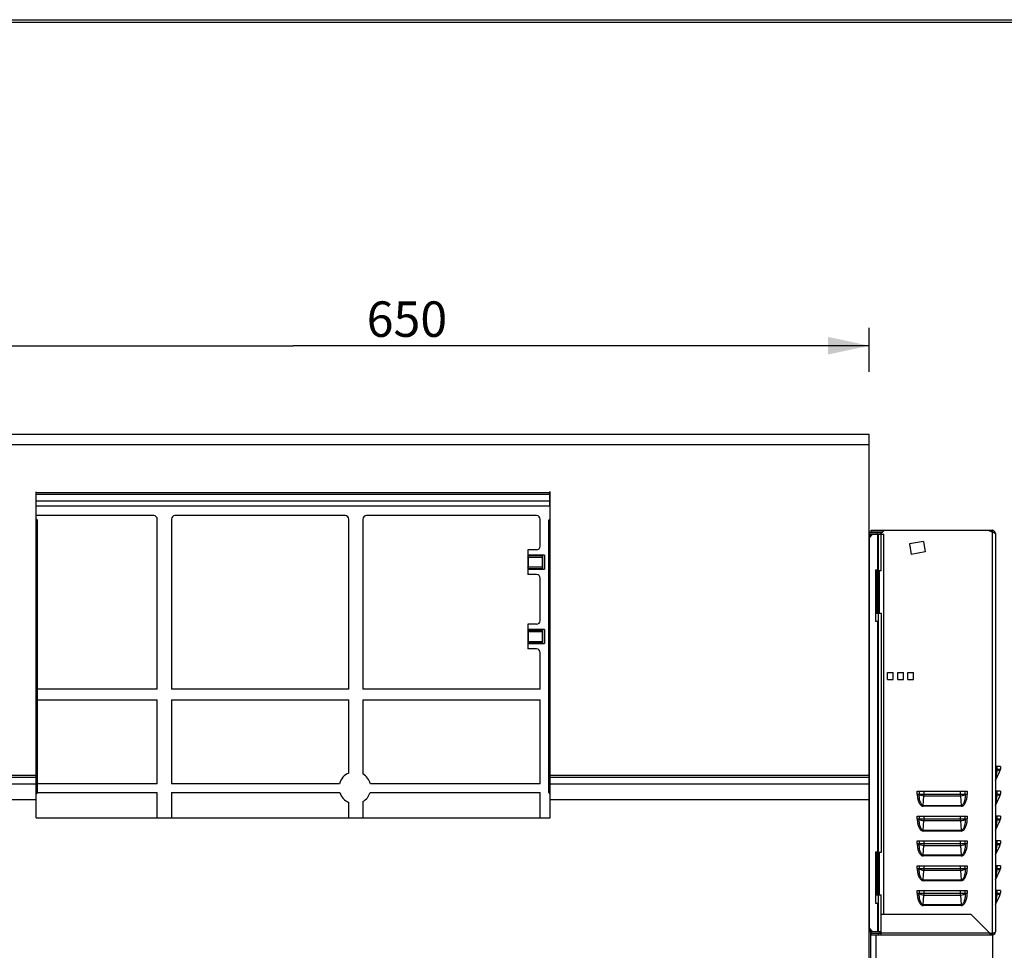
# Model space of a CAD drawing. Units: millimetres. Extents: x 0 to 420, y 0 to 297.
# Drawn here: x 254 to 337, y 218 to 297 of the extents above; entities that cross this region are included whole.
import ezdxf

# ---------------------------------------------------------------- set-up
doc = ezdxf.new("R2010")
doc.units = ezdxf.units.MM
doc.header["$LTSCALE"] = 23.1
doc.layers.get('0').update_dxf_attribs({"linetype": 'CONTINUOUS'})
doc.styles.get("Standard").update_dxf_attribs({"font": 'txt', "width": 0.8})
doc.dimstyles.new('DIMSTYLE_1', dxfattribs={"dimtxt": 3, "dimasz": 3.5, "dimexe": 1.5, "dimexo": 1, "dimgap": 0.75, "dimtad": 1, "dimdsep": 46, "dimtxsty": 'Standard', "dimblk": '_FILLED', "dimblk1": '_FILLED', "dimblk2": '_FILLED', "dimcen": 0.09, "dimadec": 0, "dimazin": 0, "dimtp": 0.3, "dimtm": 0.3, "dimtfac": 1, "dimtdec": 65535, "dimtofl": 0, "dimtmove": 0, "dimatfit": 3, "dimldrblk": '_FILLED', "dimfxl": 1, "dimtolj": 1, "dimarcsym": 0})

# ---------------------------------------------------------------- blocks, each defined once
blk = doc.blocks.new('_FILLED')
at = {"color": 0, "linetype": 'ByBlock'}
blk.add_solid([(0, 0), (-1, 0.214), (-1, -0.214)], dxfattribs=at)
blk = doc.blocks.new('*D1')
at = {"color": 7, "linetype": 'Continuous', "transparency": 16777216}
for p, q in [((228.101, 270.371), (228.101, 271.121)), ((325.601, 270.371), (325.601, 271.121)), ((228.101, 232.405), (228.101, 270.371)), ((325.601, 267.407), (325.601, 270.371)), ((228.101, 269.621), (276.851, 269.621)), ((325.601, 269.621), (276.851, 269.621))]:
    blk.add_line(p, q, dxfattribs=at)
at = {"color": 7, "linetype": 'Continuous', "transparency": 16777216, "xscale": 3.5, "yscale": 3.5, "zscale": 3.5, "rotation": 180}
blk.add_blockref('_FILLED', (228.101, 269.621), dxfattribs=at)
at = {"color": 7, "linetype": 'Continuous', "transparency": 16777216, "xscale": 3.5, "yscale": 3.5, "zscale": 3.5}
blk.add_blockref('_FILLED', (325.601, 269.621), dxfattribs=at)
at = {"color": 7, "linetype": 'Continuous', "transparency": 16777216, "insert": (286.485, 273.371), "char_height": 3, "width": 7.2, "attachment_point": 2, "line_spacing_factor": 0.9}
blk.add_mtext('650', dxfattribs=at)
blk = doc.blocks.new('*D3')
at = {"color": 7, "linetype": 'Continuous', "transparency": 16777216}
for p, q in [((336.041, 219.797), (336.041, 168.498)), ((228.101, 203.755), (228.101, 168.498)), ((228.101, 168.498), (228.101, 166.248)), ((336.041, 168.498), (336.041, 166.248)), ((228.101, 167.748), (282.071, 167.748)), ((336.041, 167.748), (282.071, 167.748))]:
    blk.add_line(p, q, dxfattribs=at)
at = {"color": 7, "linetype": 'Continuous', "transparency": 16777216, "xscale": 3.5, "yscale": 3.5, "zscale": 3.5, "rotation": 180}
blk.add_blockref('_FILLED', (228.101, 167.748), dxfattribs=at)
at = {"color": 7, "linetype": 'Continuous', "transparency": 16777216, "xscale": 3.5, "yscale": 3.5, "zscale": 3.5}
blk.add_blockref('_FILLED', (336.041, 167.748), dxfattribs=at)
at = {"color": 7, "linetype": 'Continuous', "transparency": 16777216, "insert": (282.071, 171.498), "char_height": 3, "width": 7.2, "attachment_point": 2, "line_spacing_factor": 0.9}
blk.add_mtext('720', dxfattribs=at)

msp = doc.modelspace()

# ---------------------------------------------------------------- linework, layer by layer
at = {"color": 7, "linetype": 'Continuous'}
for p, q in [((0, 297.213), (420, 297.213)), ((0, 297), (420, 297)), ((228.101, 262.139), (325.601, 262.139)), ((325.601, 203.489), (325.601, 262.139)), ((325.601, 261.239), (228.101, 261.239)), ((255.101, 229.664), (255.101, 257.264)), ((255.116, 257.264), (255.101, 257.264)), ((255.116, 256.031), (255.116, 257.264)), ((255.116, 257.189), (298.586, 257.189)), ((298.586, 257.041), (255.116, 257.041)), ((298.586, 256.031), (298.586, 257.264)), ((298.601, 257.264), (298.586, 257.264)), ((298.601, 229.664), (298.601, 257.264)), ((298.586, 256.474), (255.116, 256.474)), ((298.586, 256.031), (255.116, 256.031)), ((265.062, 255.239), (255.101, 255.239)), ((255.101, 254.969), (255.221, 254.849)), ((281.262, 255.239), (266.86, 255.239)), ((297.462, 255.239), (283.06, 255.239)), ((298.481, 254.849), (298.601, 254.969)), ((255.221, 231.824), (255.221, 254.849)), ((265.361, 240.547), (265.361, 254.94)), ((266.561, 254.94), (266.561, 240.547)), ((281.561, 240.547), (281.561, 254.94)), ((282.761, 254.94), (282.761, 240.547)), ((297.761, 252.647), (297.761, 254.94)), ((298.481, 231.824), (298.481, 254.849)), ((325.601, 253.482), (325.781, 253.662)), ((325.813, 253.662), (325.601, 253.417)), ((325.614, 253.362), (325.873, 253.662)), ((325.614, 220.332), (325.614, 253.362)), ((326.666, 253.782), (325.721, 253.782)), ((325.721, 253.662), (326.831, 253.662)), ((325.781, 253.782), (325.781, 254.022)), ((325.781, 254.022), (336.041, 254.022)), ((326.846, 253.962), (325.781, 253.962)), ((325.781, 253.842), (326.726, 253.842)), ((326.306, 253.662), (326.306, 253.782)), ((326.321, 250.662), (326.321, 253.662)), ((326.381, 220.032), (326.381, 253.662)), ((326.606, 253.722), (326.906, 254.022)), ((326.606, 250.572), (326.606, 253.722)), ((326.831, 221.476), (326.831, 253.662)), ((335.669, 254.022), (336.041, 253.842)), ((336.041, 253.962), (335.793, 253.962)), ((336.041, 219.762), (336.041, 254.022)), ((336.041, 254.022), (336.069, 253.978)), ((336.281, 253.722), (336.281, 220.002)), ((330.187, 253.053), (329.005, 252.844)), ((329.005, 252.844), (329.162, 251.958)), ((330.187, 253.053), (330.343, 252.166)), ((296.711, 252.347), (296.711, 251.714)), ((297.46, 252.347), (296.711, 252.347)), ((298.124, 251.897), (296.711, 251.897)), ((296.711, 251.897), (296.736, 251.855)), ((296.732, 251.68), (296.711, 251.714)), ((296.732, 250.923), (296.732, 251.68)), ((296.736, 251.855), (297.945, 251.855)), ((296.744, 251.706), (296.744, 250.897)), ((297.933, 251.706), (296.744, 251.706)), ((297.933, 251.706), (297.933, 250.897)), ((297.974, 251.885), (297.945, 251.855)), ((297.974, 250.718), (297.974, 251.885)), ((298.124, 251.897), (298.124, 250.706)), ((330.343, 252.166), (329.162, 251.958)), ((296.711, 250.889), (296.732, 250.923)), ((296.711, 250.889), (296.711, 250.256)), ((296.744, 250.897), (297.933, 250.897)), ((296.736, 250.748), (296.711, 250.706)), ((296.711, 250.706), (298.124, 250.706)), ((297.46, 250.256), (296.711, 250.256)), ((297.945, 250.748), (296.736, 250.748)), ((297.761, 246.347), (297.761, 249.956)), ((297.945, 250.748), (297.974, 250.718)), ((326.133, 250.662), (326.381, 250.662)), ((326.133, 250.662), (326.133, 246.312)), ((326.606, 250.572), (326.133, 250.572)), ((326.287, 246.972), (326.287, 250.572)), ((326.456, 250.572), (326.456, 246.972)), ((326.133, 246.972), (326.606, 246.972)), ((326.606, 246.972), (326.606, 226.737)), ((296.711, 246.047), (296.711, 245.414)), ((297.46, 246.047), (296.711, 246.047)), ((326.133, 246.312), (326.381, 246.312)), ((326.321, 226.782), (326.321, 246.312)), ((298.124, 245.597), (296.711, 245.597)), ((296.711, 245.597), (296.736, 245.555)), ((296.732, 245.38), (296.711, 245.414)), ((296.732, 244.623), (296.732, 245.38)), ((296.736, 245.555), (297.945, 245.555)), ((296.744, 245.406), (296.744, 244.597)), ((297.933, 245.406), (296.744, 245.406)), ((297.933, 245.406), (297.933, 244.597)), ((297.974, 245.585), (297.945, 245.555)), ((297.974, 244.418), (297.974, 245.585)), ((298.124, 245.597), (298.124, 244.406)), ((296.711, 244.589), (296.732, 244.623)), ((296.711, 244.589), (296.711, 243.956)), ((296.736, 244.448), (296.711, 244.406)), ((296.711, 244.406), (298.124, 244.406)), ((297.945, 244.448), (296.736, 244.448)), ((296.744, 244.597), (297.933, 244.597)), ((297.945, 244.448), (297.974, 244.418)), ((297.46, 243.956), (296.711, 243.956)), ((297.761, 240.547), (297.761, 243.656)), ((327.161, 241.962), (327.641, 241.962)), ((327.161, 241.362), (327.161, 241.962)), ((327.641, 241.362), (327.641, 241.962)), ((328.016, 241.962), (328.496, 241.962)), ((328.016, 241.362), (328.016, 241.962)), ((328.496, 241.362), (328.496, 241.962)), ((328.871, 241.962), (329.351, 241.962)), ((328.871, 241.362), (328.871, 241.962)), ((329.351, 241.362), (329.351, 241.962)), ((327.161, 241.362), (327.641, 241.362)), ((328.016, 241.362), (328.496, 241.362)), ((328.871, 241.362), (329.351, 241.362)), ((265.361, 240.547), (255.221, 240.547)), ((281.561, 240.547), (266.561, 240.547)), ((297.761, 240.547), (282.761, 240.547)), ((255.221, 239.647), (265.361, 239.647)), ((265.361, 232.551), (265.361, 239.647)), ((266.561, 239.647), (266.561, 232.551)), ((266.561, 239.647), (281.561, 239.647)), ((281.561, 233.458), (281.561, 239.647)), ((282.761, 239.647), (282.761, 233.383)), ((282.761, 239.647), (297.761, 239.647)), ((297.761, 232.551), (297.761, 239.647)), ((336.407, 234.012), (336.281, 234.012)), ((336.281, 233.778), (336.701, 233.778)), ((336.298, 232.821), (336.662, 233.601)), ((336.701, 234.012), (336.407, 234.012)), ((336.407, 234.012), (336.407, 233.753)), ((336.701, 234.012), (336.701, 233.778)), ((228.101, 233.264), (255.101, 233.264)), ((228.101, 233.114), (255.101, 233.114)), ((255.101, 232.514), (228.101, 232.514)), ((265.361, 232.551), (255.221, 232.551)), ((280.779, 232.551), (266.561, 232.551)), ((297.761, 232.551), (283.394, 232.551)), ((298.601, 233.264), (325.601, 233.264)), ((298.601, 233.114), (325.601, 233.114)), ((325.601, 232.514), (298.601, 232.514)), ((255.221, 231.824), (255.101, 231.704)), ((255.221, 231.801), (265.361, 231.801)), ((265.361, 229.664), (265.361, 231.801)), ((266.561, 231.801), (266.561, 229.664)), ((266.561, 231.801), (280.801, 231.801)), ((283.372, 231.801), (297.761, 231.801)), ((297.761, 229.664), (297.761, 231.801)), ((298.601, 231.704), (298.481, 231.824)), ((329.66, 231.912), (333.903, 231.912)), ((329.66, 231.678), (329.66, 231.912)), ((329.66, 231.678), (333.903, 231.678)), ((329.661, 231.641), (329.832, 231.653)), ((329.831, 231.912), (329.831, 231.678)), ((330.232, 231.912), (330.232, 231.501)), ((333.331, 231.501), (333.331, 231.912)), ((333.902, 231.641), (333.73, 231.653)), ((333.731, 231.678), (333.731, 231.912)), ((333.903, 231.912), (333.903, 231.678)), ((336.407, 231.912), (336.281, 231.912)), ((336.281, 231.678), (336.701, 231.678)), ((336.701, 231.912), (336.407, 231.912)), ((336.407, 231.912), (336.407, 231.653)), ((336.701, 231.912), (336.701, 231.678)), ((255.101, 231.185), (228.101, 231.185)), ((281.561, 229.664), (281.561, 230.97)), ((282.761, 231.045), (282.761, 229.664)), ((325.601, 231.185), (298.601, 231.185)), ((330.168, 230.721), (330.232, 231.501)), ((333.331, 231.501), (330.232, 231.501)), ((333.331, 231.501), (333.395, 230.721)), ((336.298, 230.721), (336.662, 231.501)), ((330.168, 230.721), (333.395, 230.721)), ((330.168, 230.721), (330.168, 230.645)), ((333.395, 230.645), (330.168, 230.645)), ((333.395, 230.645), (333.395, 230.721)), ((255.101, 229.664), (298.601, 229.664)), ((329.66, 229.812), (333.903, 229.812)), ((329.66, 229.578), (329.66, 229.812)), ((329.66, 229.578), (333.903, 229.578)), ((329.661, 229.541), (329.832, 229.553)), ((329.831, 229.812), (329.831, 229.578)), ((330.168, 228.621), (330.232, 229.401)), ((330.232, 229.812), (330.232, 229.401)), ((333.331, 229.401), (330.232, 229.401)), ((333.331, 229.401), (333.331, 229.812)), ((333.331, 229.401), (333.395, 228.621)), ((333.902, 229.541), (333.73, 229.553)), ((333.731, 229.578), (333.731, 229.812)), ((333.903, 229.812), (333.903, 229.578)), ((336.407, 229.812), (336.281, 229.812)), ((336.281, 229.578), (336.701, 229.578)), ((336.298, 228.621), (336.662, 229.401)), ((336.701, 229.812), (336.407, 229.812)), ((336.407, 229.812), (336.407, 229.553)), ((336.701, 229.812), (336.701, 229.578)), ((330.168, 228.621), (333.395, 228.621)), ((330.168, 228.621), (330.168, 228.545)), ((333.395, 228.545), (330.168, 228.545)), ((333.395, 228.545), (333.395, 228.621)), ((329.66, 227.712), (333.903, 227.712)), ((329.66, 227.478), (329.66, 227.712)), ((329.66, 227.478), (333.903, 227.478)), ((329.661, 227.441), (329.832, 227.453)), ((329.831, 227.712), (329.831, 227.478)), ((330.232, 227.712), (330.232, 227.301)), ((333.331, 227.301), (333.331, 227.712)), ((333.902, 227.441), (333.73, 227.453)), ((333.731, 227.478), (333.731, 227.712)), ((333.903, 227.712), (333.903, 227.478)), ((336.407, 227.712), (336.281, 227.712)), ((336.281, 227.478), (336.701, 227.478)), ((336.701, 227.712), (336.407, 227.712)), ((336.407, 227.712), (336.407, 227.453)), ((336.701, 227.712), (336.701, 227.478)), ((326.133, 226.782), (326.381, 226.782)), ((326.133, 226.782), (326.133, 222.432)), ((326.606, 226.737), (326.133, 226.737)), ((326.287, 223.137), (326.287, 226.737)), ((326.456, 226.737), (326.456, 223.137)), ((330.168, 226.521), (330.232, 227.301)), ((333.331, 227.301), (330.232, 227.301)), ((333.331, 227.301), (333.395, 226.521)), ((336.298, 226.521), (336.662, 227.301)), ((330.168, 226.521), (333.395, 226.521)), ((330.168, 226.521), (330.168, 226.445)), ((333.395, 226.445), (330.168, 226.445)), ((333.395, 226.445), (333.395, 226.521)), ((329.66, 225.612), (333.903, 225.612)), ((329.66, 225.378), (329.66, 225.612)), ((329.66, 225.378), (333.903, 225.378)), ((329.661, 225.341), (329.832, 225.353)), ((329.831, 225.612), (329.831, 225.378)), ((330.168, 224.421), (330.232, 225.201)), ((330.232, 225.612), (330.232, 225.201)), ((333.331, 225.201), (330.232, 225.201)), ((333.331, 225.201), (333.331, 225.612)), ((333.331, 225.201), (333.395, 224.421)), ((333.902, 225.341), (333.73, 225.353)), ((333.731, 225.378), (333.731, 225.612)), ((333.903, 225.612), (333.903, 225.378)), ((336.407, 225.612), (336.281, 225.612)), ((336.281, 225.378), (336.701, 225.378)), ((336.298, 224.421), (336.662, 225.201)), ((336.701, 225.612), (336.407, 225.612)), ((336.407, 225.612), (336.407, 225.353)), ((336.701, 225.612), (336.701, 225.378)), ((330.168, 224.421), (333.395, 224.421)), ((330.168, 224.421), (330.168, 224.345)), ((333.395, 224.345), (330.168, 224.345)), ((333.395, 224.345), (333.395, 224.421)), ((329.66, 223.512), (333.903, 223.512)), ((329.66, 223.278), (329.66, 223.512)), ((329.831, 223.512), (329.831, 223.278)), ((330.232, 223.512), (330.232, 223.101)), ((333.331, 223.101), (333.331, 223.512)), ((333.731, 223.278), (333.731, 223.512)), ((333.903, 223.512), (333.903, 223.278)), ((336.407, 223.512), (336.281, 223.512)), ((336.701, 223.512), (336.407, 223.512)), ((336.407, 223.512), (336.407, 223.253)), ((336.701, 223.512), (336.701, 223.278)), ((326.133, 223.137), (326.606, 223.137)), ((326.606, 219.762), (326.606, 223.137)), ((329.66, 223.278), (333.903, 223.278)), ((329.661, 223.241), (329.832, 223.253)), ((330.168, 222.321), (330.232, 223.101)), ((333.331, 223.101), (330.232, 223.101)), ((333.331, 223.101), (333.395, 222.321)), ((333.902, 223.241), (333.73, 223.253)), ((336.281, 223.278), (336.701, 223.278)), ((336.298, 222.321), (336.662, 223.101)), ((326.133, 222.432), (326.381, 222.432)), ((326.321, 220.032), (326.321, 222.432)), ((330.168, 222.321), (333.395, 222.321)), ((330.168, 222.321), (330.168, 222.245)), ((333.395, 222.245), (330.168, 222.245)), ((333.395, 222.245), (333.395, 222.321)), ((334.241, 221.476), (326.606, 221.476)), ((334.241, 221.476), (335.791, 219.927)), ((325.601, 220.277), (325.813, 220.032)), ((325.609, 220.204), (325.601, 220.212)), ((325.873, 220.032), (325.614, 220.332)), ((325.781, 220.032), (325.706, 220.107)), ((325.749, 220.106), (325.742, 220.107)), ((325.751, 208.792), (325.751, 220.062)), ((325.781, 220.032), (326.606, 220.032)), ((325.781, 219.762), (325.781, 220.032)), ((326.611, 219.954), (326.17, 220.032)), ((326.306, 220.008), (326.306, 220.032)), ((326.606, 219.882), (325.781, 219.882)), ((325.781, 219.762), (336.041, 219.762)), ((326.201, 208.792), (326.201, 219.762)), ((326.381, 219.762), (326.381, 219.882)), ((326.606, 219.927), (335.791, 219.927)), ((336.041, 219.882), (335.921, 219.882)), ((335.921, 219.882), (335.921, 219.762))]:
    msp.add_line(p, q, dxfattribs=at)
for centre, radius, start, end in [((325.721, 253.902), 0.24, 239.39137, 270), ((325.721, 253.902), 0.12, 180, 270), ((329.139, 245.336), 11.095, 51.32827, 51.52602), ((336.041, 253.722), 0.24, 0, 90), ((334.644, 253.104), 1.671, 30.55035, 31.51754), ((282.086, 232.214), 1.35, 112.88538, 165.54399), ((282.086, 232.214), 1.35, 14.45601, 60), ((577.285, 204.671), 242.627, 173.11583, 173.24807), ((336.281, 233.778), 0.42, 334.98311, 360), ((336.461, 232.745), 0.18, 154.98311, 179.99983), ((282.086, 232.214), 1.35, 197.81346, 247.11462), ((282.086, 232.214), 1.35, 300, 342.18654), ((330.232, 231.678), 0.572, 179.99992, 183.70664), ((330.232, 231.678), 0.401, 179.99991, 183.70666), ((333.33, 231.678), 0.401, 356.29573, 359.99719), ((333.33, 231.678), 0.573, 356.29578, 359.99715), ((577.285, 202.571), 242.627, 173.11583, 173.24807), ((336.281, 231.678), 0.42, 334.98311, 360), ((336.461, 230.645), 0.18, 154.98311, 179.99983), ((330.232, 229.578), 0.572, 179.99992, 183.70664), ((330.232, 229.578), 0.401, 179.99991, 183.70666), ((333.33, 229.578), 0.401, 356.29573, 359.99719), ((333.33, 229.578), 0.573, 356.29578, 359.99715), ((577.285, 200.471), 242.627, 173.11583, 173.24807), ((336.281, 229.578), 0.42, 334.98311, 360), ((336.461, 228.545), 0.18, 154.98311, 179.99983), ((330.232, 227.478), 0.572, 179.99992, 183.70664), ((330.232, 227.478), 0.401, 179.99991, 183.70666), ((333.33, 227.478), 0.401, 356.29573, 359.99719), ((333.33, 227.478), 0.573, 356.29578, 359.99715), ((577.285, 198.371), 242.627, 173.11583, 173.24807), ((336.281, 227.478), 0.42, 334.98311, 360), ((336.461, 226.445), 0.18, 154.98311, 179.99983), ((330.232, 225.378), 0.572, 179.99992, 183.70664), ((330.232, 225.378), 0.401, 179.99991, 183.70666), ((333.33, 225.378), 0.401, 356.29573, 359.99719), ((333.33, 225.378), 0.573, 356.29578, 359.99715), ((577.285, 196.271), 242.627, 173.11583, 173.24807), ((336.281, 225.378), 0.42, 334.98311, 360), ((336.461, 224.345), 0.18, 154.98311, 179.99983), ((330.232, 223.278), 0.572, 179.99992, 183.70664), ((330.232, 223.278), 0.401, 179.99991, 183.70666), ((333.33, 223.278), 0.401, 356.29573, 359.99719), ((333.33, 223.278), 0.573, 356.29573, 359.99758), ((577.285, 194.171), 242.627, 173.11583, 173.24807), ((336.281, 223.278), 0.42, 334.98311, 360), ((336.461, 222.245), 0.18, 154.98311, 179.99983), ((325.721, 219.989), 0.24, 106.56727, 120.00383), ((325.721, 219.989), 0.12, 80, 180), ((336.041, 220.002), 0.24, 270, 360), ((336.863, 220.43), 1.184, 207.62972, 208.59151), ((335.405, 222.03), 2.24, 288.29649, 288.98761)]:
    msp.add_arc(centre, radius, start, end, dxfattribs=at)
for centre, major_axis, ratio, start_param, end_param in [((265.06, 254.938), (0.214, 0.214), 0.992433, -0.7816, 0.7816), ((266.862, 254.938), (0.214, -0.214), 0.992433, 2.359993, 3.923193), ((281.26, 254.938), (0.214, 0.214), 0.992433, -0.7816, 0.7816), ((283.062, 254.938), (0.214, -0.214), 0.992433, 2.359993, 3.923193), ((297.46, 254.938), (0.214, 0.214), 0.992433, -0.7816, 0.7816), ((297.46, 252.647), (-0.301, 0), 0.996195, 1.570796, 3.141593), ((296.736, 251.706), (0, 0.15), 0.052408, -1.570796, -0.087266), ((297.946, 251.706), (0, 0.15), 0.087489, 0.087266, 1.570796), ((298.124, 251.884), (0.15, 0), 0.087489, 1.570796, 3.054326), ((296.736, 250.897), (0, 0.15), 0.052408, -3.054326, -1.570796), ((297.946, 250.897), (0, 0.15), 0.087489, -4.712389, -3.228859), ((297.46, 249.956), (0.301, 0), 0.996195, 0, 1.570796), ((298.124, 250.719), (0.15, 0), 0.087489, -3.054326, -1.570796), ((297.46, 246.347), (-0.301, 0), 0.996195, 1.570796, 3.141593), ((296.736, 245.406), (0, 0.15), 0.052408, -1.570796, -0.087266), ((297.946, 245.406), (0, 0.15), 0.087489, 0.087266, 1.570796), ((298.124, 245.584), (0.15, 0), 0.087489, 1.570796, 3.054326), ((296.736, 244.597), (0, 0.15), 0.052408, -3.054326, -1.570796), ((297.946, 244.597), (0, 0.15), 0.087489, -4.712389, -3.228859), ((298.124, 244.419), (0.15, 0), 0.087489, -3.054326, -1.570796), ((297.46, 243.656), (0.301, 0), 0.996195, 0, 1.570796)]:
    msp.add_ellipse(centre, major_axis=major_axis, ratio=ratio, start_param=start_param, end_param=end_param, dxfattribs=at)
for points in [[(336.041, 253.842), (336.063, 253.835), (336.086, 253.828), (336.108, 253.821)], [(336.071, 253.998), (336.092, 253.982), (336.112, 253.965), (336.132, 253.948)], [(335.814, 219.881), (335.806, 219.896), (335.798, 219.912), (335.791, 219.927)], [(336.108, 219.903), (336.086, 219.896), (336.063, 219.889), (336.041, 219.882)]]:
    msp.add_open_spline(points, degree=3, dxfattribs=at)
for points, knots in [([(336.108, 253.821), (336.117, 253.817), (336.152, 253.806), (336.187, 253.793), (336.211, 253.782)], [0, 0, 0, 0, 0.273346, 1, 1, 1, 1]), ([(336.211, 253.782), (336.229, 253.774), (336.257, 253.761), (336.281, 253.734), (336.281, 253.722)], [0, 0, 0, 0, 0.630967, 1, 1, 1, 1]), ([(336.281, 233.741), (336.281, 233.742), (336.287, 233.746), (336.292, 233.745), (336.297, 233.746)], [0, 0, 0, 0, 0.091496, 1, 1, 1, 1]), ([(336.297, 233.746), (336.304, 233.747), (336.34, 233.751), (336.377, 233.752), (336.407, 233.753)], [0, 0, 0, 0, 0.176561, 1, 1, 1, 1]), ([(336.561, 233.672), (336.55, 233.678), (336.499, 233.706), (336.448, 233.733), (336.407, 233.753)], [0, 0, 0, 0, 0.220277, 1, 1, 1, 1]), ([(336.662, 233.601), (336.663, 233.604), (336.653, 233.615), (336.636, 233.627), (336.602, 233.649), (336.576, 233.664), (336.561, 233.672)], [0, 0, 0, 0, 0.080145, 0.274803, 0.584811, 1, 1, 1, 1]), ([(336.298, 232.821), (336.297, 232.818), (336.302, 232.848), (336.301, 232.861), (336.308, 232.91), (336.315, 232.977), (336.327, 233.076), (336.336, 233.155), (336.341, 233.196)], [0, 0, 0, 0, 0.027571, 0.10742, 0.222863, 0.36107, 0.669394, 1, 1, 1, 1]), ([(329.661, 231.641), (329.667, 231.541), (329.691, 231.342), (329.752, 231.098), (329.83, 230.913), (329.91, 230.785), (330.018, 230.678), (330.118, 230.645), (330.168, 230.645)], [0, 0, 0, 0, 0.250514, 0.500889, 0.626148, 0.751315, 0.876124, 1, 1, 1, 1]), ([(330.168, 230.721), (330.13, 230.72), (330.05, 230.759), (329.982, 230.864), (329.93, 230.984), (329.882, 231.156), (329.846, 231.38), (329.835, 231.561), (329.832, 231.653)], [0, 0, 0, 0, 0.109055, 0.228435, 0.353356, 0.480843, 0.739272, 1, 1, 1, 1]), ([(330.232, 231.501), (330.148, 231.507), (330.007, 231.533), (329.867, 231.603), (329.832, 231.653)], [0, 0, 0, 0, 0.582138, 1, 1, 1, 1]), ([(333.73, 231.653), (333.696, 231.603), (333.556, 231.533), (333.415, 231.507), (333.331, 231.501)], [0, 0, 0, 0, 0.417862, 1, 1, 1, 1]), ([(333.73, 231.653), (333.728, 231.561), (333.716, 231.38), (333.681, 231.156), (333.632, 230.984), (333.581, 230.864), (333.512, 230.759), (333.433, 230.72), (333.395, 230.721)], [0, 0, 0, 0, 0.260716, 0.519133, 0.646616, 0.771537, 0.890925, 1, 1, 1, 1]), ([(333.395, 230.645), (333.444, 230.645), (333.545, 230.678), (333.653, 230.785), (333.733, 230.913), (333.811, 231.098), (333.872, 231.342), (333.895, 231.541), (333.902, 231.641)], [0, 0, 0, 0, 0.123875, 0.248685, 0.373852, 0.499111, 0.749486, 1, 1, 1, 1]), ([(336.281, 231.641), (336.281, 231.642), (336.287, 231.646), (336.292, 231.645), (336.297, 231.646)], [0, 0, 0, 0, 0.091496, 1, 1, 1, 1]), ([(336.297, 231.646), (336.304, 231.647), (336.34, 231.651), (336.377, 231.652), (336.407, 231.653)], [0, 0, 0, 0, 0.176561, 1, 1, 1, 1]), ([(336.561, 231.572), (336.55, 231.578), (336.499, 231.606), (336.448, 231.633), (336.407, 231.653)], [0, 0, 0, 0, 0.220277, 1, 1, 1, 1]), ([(336.298, 230.721), (336.297, 230.718), (336.302, 230.748), (336.301, 230.761), (336.308, 230.81), (336.315, 230.877), (336.327, 230.976), (336.336, 231.055), (336.341, 231.096)], [0, 0, 0, 0, 0.027571, 0.10742, 0.222863, 0.36107, 0.669394, 1, 1, 1, 1]), ([(336.662, 231.501), (336.663, 231.504), (336.653, 231.515), (336.636, 231.527), (336.602, 231.549), (336.576, 231.564), (336.561, 231.572)], [0, 0, 0, 0, 0.080145, 0.274803, 0.584811, 1, 1, 1, 1]), ([(329.661, 229.541), (329.667, 229.441), (329.691, 229.242), (329.752, 228.998), (329.83, 228.813), (329.91, 228.685), (330.018, 228.578), (330.118, 228.545), (330.168, 228.545)], [0, 0, 0, 0, 0.250514, 0.500889, 0.626148, 0.751315, 0.876124, 1, 1, 1, 1]), ([(330.168, 228.621), (330.13, 228.62), (330.05, 228.659), (329.982, 228.764), (329.93, 228.884), (329.882, 229.056), (329.846, 229.28), (329.835, 229.461), (329.832, 229.553)], [0, 0, 0, 0, 0.109055, 0.228435, 0.353356, 0.480843, 0.739272, 1, 1, 1, 1]), ([(330.232, 229.401), (330.148, 229.407), (330.007, 229.433), (329.867, 229.503), (329.832, 229.553)], [0, 0, 0, 0, 0.582138, 1, 1, 1, 1]), ([(333.73, 229.553), (333.696, 229.503), (333.556, 229.433), (333.415, 229.407), (333.331, 229.401)], [0, 0, 0, 0, 0.417862, 1, 1, 1, 1]), ([(333.73, 229.553), (333.728, 229.461), (333.716, 229.28), (333.681, 229.056), (333.632, 228.884), (333.581, 228.764), (333.512, 228.659), (333.433, 228.62), (333.395, 228.621)], [0, 0, 0, 0, 0.260716, 0.519133, 0.646616, 0.771537, 0.890925, 1, 1, 1, 1]), ([(333.395, 228.545), (333.444, 228.545), (333.545, 228.578), (333.653, 228.685), (333.733, 228.813), (333.811, 228.998), (333.872, 229.242), (333.895, 229.441), (333.902, 229.541)], [0, 0, 0, 0, 0.123875, 0.248685, 0.373852, 0.499111, 0.749486, 1, 1, 1, 1]), ([(336.281, 229.541), (336.281, 229.542), (336.287, 229.546), (336.292, 229.545), (336.297, 229.546)], [0, 0, 0, 0, 0.091496, 1, 1, 1, 1]), ([(336.297, 229.546), (336.304, 229.547), (336.34, 229.551), (336.377, 229.552), (336.407, 229.553)], [0, 0, 0, 0, 0.176561, 1, 1, 1, 1]), ([(336.561, 229.472), (336.55, 229.478), (336.499, 229.506), (336.448, 229.533), (336.407, 229.553)], [0, 0, 0, 0, 0.220277, 1, 1, 1, 1]), ([(336.662, 229.401), (336.663, 229.404), (336.653, 229.415), (336.636, 229.427), (336.602, 229.449), (336.576, 229.464), (336.561, 229.472)], [0, 0, 0, 0, 0.080145, 0.274803, 0.584811, 1, 1, 1, 1]), ([(336.298, 228.621), (336.297, 228.618), (336.302, 228.648), (336.301, 228.661), (336.308, 228.71), (336.315, 228.777), (336.327, 228.876), (336.336, 228.955), (336.341, 228.996)], [0, 0, 0, 0, 0.027571, 0.10742, 0.222863, 0.36107, 0.669394, 1, 1, 1, 1]), ([(330.168, 226.521), (330.13, 226.52), (330.05, 226.559), (329.982, 226.664), (329.93, 226.784), (329.882, 226.956), (329.846, 227.18), (329.835, 227.361), (329.832, 227.453)], [0, 0, 0, 0, 0.109055, 0.228435, 0.353356, 0.480843, 0.739272, 1, 1, 1, 1]), ([(330.232, 227.301), (330.148, 227.307), (330.007, 227.333), (329.867, 227.403), (329.832, 227.453)], [0, 0, 0, 0, 0.581935, 1, 1, 1, 1]), ([(333.73, 227.453), (333.696, 227.403), (333.556, 227.333), (333.415, 227.307), (333.331, 227.301)], [0, 0, 0, 0, 0.417862, 1, 1, 1, 1]), ([(333.73, 227.453), (333.728, 227.361), (333.716, 227.18), (333.681, 226.956), (333.632, 226.784), (333.581, 226.664), (333.512, 226.559), (333.433, 226.52), (333.395, 226.521)], [0, 0, 0, 0, 0.260716, 0.519133, 0.646616, 0.771537, 0.890925, 1, 1, 1, 1]), ([(336.297, 227.446), (336.304, 227.447), (336.34, 227.451), (336.377, 227.452), (336.407, 227.453)], [0, 0, 0, 0, 0.176561, 1, 1, 1, 1]), ([(336.561, 227.372), (336.55, 227.378), (336.499, 227.406), (336.448, 227.433), (336.407, 227.453)], [0, 0, 0, 0, 0.220277, 1, 1, 1, 1]), ([(329.661, 227.441), (329.667, 227.341), (329.691, 227.142), (329.752, 226.898), (329.83, 226.713), (329.91, 226.585), (330.018, 226.478), (330.118, 226.445), (330.168, 226.445)], [0, 0, 0, 0, 0.250514, 0.500889, 0.626148, 0.751315, 0.876124, 1, 1, 1, 1]), ([(333.395, 226.445), (333.444, 226.445), (333.545, 226.478), (333.653, 226.585), (333.733, 226.713), (333.811, 226.898), (333.872, 227.142), (333.895, 227.341), (333.902, 227.441)], [0, 0, 0, 0, 0.123875, 0.248685, 0.373852, 0.499111, 0.749486, 1, 1, 1, 1]), ([(336.281, 227.441), (336.281, 227.442), (336.287, 227.446), (336.292, 227.445), (336.297, 227.446)], [0, 0, 0, 0, 0.091496, 1, 1, 1, 1]), ([(336.298, 226.521), (336.297, 226.518), (336.302, 226.548), (336.301, 226.561), (336.308, 226.61), (336.315, 226.677), (336.327, 226.776), (336.336, 226.855), (336.341, 226.896)], [0, 0, 0, 0, 0.027571, 0.10742, 0.222863, 0.36107, 0.669394, 1, 1, 1, 1]), ([(336.662, 227.301), (336.663, 227.304), (336.653, 227.315), (336.636, 227.327), (336.602, 227.349), (336.576, 227.364), (336.561, 227.372)], [0, 0, 0, 0, 0.080145, 0.274803, 0.584811, 1, 1, 1, 1]), ([(329.661, 225.341), (329.667, 225.241), (329.691, 225.042), (329.752, 224.798), (329.83, 224.613), (329.91, 224.485), (330.018, 224.378), (330.118, 224.345), (330.168, 224.345)], [0, 0, 0, 0, 0.250514, 0.500889, 0.626148, 0.751315, 0.876124, 1, 1, 1, 1]), ([(330.168, 224.421), (330.13, 224.42), (330.05, 224.459), (329.982, 224.564), (329.93, 224.684), (329.882, 224.856), (329.846, 225.08), (329.835, 225.261), (329.832, 225.353)], [0, 0, 0, 0, 0.109055, 0.228435, 0.353356, 0.480843, 0.739272, 1, 1, 1, 1]), ([(330.232, 225.201), (330.148, 225.207), (330.007, 225.233), (329.867, 225.303), (329.832, 225.353)], [0, 0, 0, 0, 0.581935, 1, 1, 1, 1]), ([(333.73, 225.353), (333.696, 225.303), (333.556, 225.233), (333.415, 225.207), (333.331, 225.201)], [0, 0, 0, 0, 0.417862, 1, 1, 1, 1]), ([(333.73, 225.353), (333.728, 225.261), (333.716, 225.08), (333.681, 224.856), (333.632, 224.684), (333.581, 224.564), (333.512, 224.459), (333.433, 224.42), (333.395, 224.421)], [0, 0, 0, 0, 0.260716, 0.519133, 0.646616, 0.771537, 0.890925, 1, 1, 1, 1]), ([(333.395, 224.345), (333.444, 224.345), (333.545, 224.378), (333.653, 224.485), (333.733, 224.613), (333.811, 224.798), (333.872, 225.042), (333.895, 225.241), (333.902, 225.341)], [0, 0, 0, 0, 0.123875, 0.248685, 0.373852, 0.499111, 0.749486, 1, 1, 1, 1]), ([(336.281, 225.341), (336.281, 225.342), (336.287, 225.346), (336.292, 225.345), (336.297, 225.346)], [0, 0, 0, 0, 0.091496, 1, 1, 1, 1]), ([(336.297, 225.346), (336.304, 225.347), (336.34, 225.351), (336.377, 225.352), (336.407, 225.353)], [0, 0, 0, 0, 0.176561, 1, 1, 1, 1]), ([(336.561, 225.272), (336.55, 225.278), (336.499, 225.306), (336.448, 225.333), (336.407, 225.353)], [0, 0, 0, 0, 0.220277, 1, 1, 1, 1]), ([(336.662, 225.201), (336.663, 225.204), (336.653, 225.215), (336.636, 225.227), (336.602, 225.249), (336.576, 225.264), (336.561, 225.272)], [0, 0, 0, 0, 0.080145, 0.274803, 0.584811, 1, 1, 1, 1]), ([(336.298, 224.421), (336.297, 224.418), (336.302, 224.448), (336.301, 224.461), (336.308, 224.51), (336.315, 224.577), (336.327, 224.676), (336.336, 224.755), (336.341, 224.796)], [0, 0, 0, 0, 0.027571, 0.10742, 0.222863, 0.36107, 0.669394, 1, 1, 1, 1]), ([(329.661, 223.241), (329.667, 223.141), (329.691, 222.942), (329.752, 222.698), (329.83, 222.513), (329.91, 222.385), (330.018, 222.278), (330.118, 222.245), (330.168, 222.245)], [0, 0, 0, 0, 0.250514, 0.500889, 0.626148, 0.751315, 0.876124, 1, 1, 1, 1]), ([(330.168, 222.321), (330.13, 222.32), (330.05, 222.359), (329.982, 222.464), (329.93, 222.584), (329.882, 222.756), (329.846, 222.98), (329.835, 223.161), (329.832, 223.253)], [0, 0, 0, 0, 0.109055, 0.228435, 0.353356, 0.480843, 0.739272, 1, 1, 1, 1]), ([(330.232, 223.101), (330.148, 223.107), (330.007, 223.133), (329.867, 223.203), (329.832, 223.253)], [0, 0, 0, 0, 0.581935, 1, 1, 1, 1]), ([(333.73, 223.253), (333.696, 223.203), (333.556, 223.133), (333.415, 223.107), (333.331, 223.101)], [0, 0, 0, 0, 0.417862, 1, 1, 1, 1]), ([(333.73, 223.253), (333.728, 223.161), (333.716, 222.98), (333.681, 222.756), (333.632, 222.584), (333.581, 222.464), (333.512, 222.359), (333.433, 222.32), (333.395, 222.321)], [0, 0, 0, 0, 0.260716, 0.519133, 0.646616, 0.771537, 0.890925, 1, 1, 1, 1]), ([(333.395, 222.245), (333.444, 222.245), (333.545, 222.278), (333.653, 222.385), (333.733, 222.513), (333.811, 222.698), (333.872, 222.942), (333.895, 223.141), (333.902, 223.241)], [0, 0, 0, 0, 0.123875, 0.248685, 0.373852, 0.499111, 0.749486, 1, 1, 1, 1]), ([(336.281, 223.241), (336.281, 223.242), (336.287, 223.246), (336.292, 223.245), (336.297, 223.246)], [0, 0, 0, 0, 0.091496, 1, 1, 1, 1]), ([(336.297, 223.246), (336.304, 223.247), (336.34, 223.251), (336.377, 223.252), (336.407, 223.253)], [0, 0, 0, 0, 0.176561, 1, 1, 1, 1]), ([(336.298, 222.321), (336.297, 222.318), (336.302, 222.348), (336.301, 222.361), (336.308, 222.41), (336.315, 222.477), (336.327, 222.576), (336.336, 222.655), (336.341, 222.696)], [0, 0, 0, 0, 0.027571, 0.10742, 0.222863, 0.36107, 0.669394, 1, 1, 1, 1]), ([(336.561, 223.172), (336.55, 223.178), (336.499, 223.206), (336.448, 223.233), (336.407, 223.253)], [0, 0, 0, 0, 0.220277, 1, 1, 1, 1]), ([(336.662, 223.101), (336.663, 223.104), (336.653, 223.115), (336.636, 223.127), (336.602, 223.149), (336.576, 223.164), (336.561, 223.172)], [0, 0, 0, 0, 0.080145, 0.274803, 0.584811, 1, 1, 1, 1]), ([(336.281, 220.002), (336.281, 219.982), (336.22, 219.941), (336.17, 219.925), (336.133, 219.912)], [0, 0, 0, 0, 0.341497, 1, 1, 1, 1]), ([(335.921, 219.882), (335.91, 219.882), (335.864, 219.887), (335.822, 219.91), (335.791, 219.927)], [0, 0, 0, 0, 0.235966, 1, 1, 1, 1]), ([(335.921, 219.762), (335.903, 219.762), (335.86, 219.796), (335.838, 219.838), (335.823, 219.864)], [0, 0, 0, 0, 0.388214, 1, 1, 1, 1])]:
    msp.add_open_spline(points, degree=3, knots=knots, dxfattribs=at)

# ---------------------------------------------------------------- dimensions: what is measured, and where the dimension line sits
for base, p1, p2, text, picture, middle in [((325.601, 269.621), (228.101, 231.405), (325.601, 266.407), '650', '*D1', (286.485, 269.621)), ((336.041, 167.748), (228.101, 204.755), (336.041, 220.797), '720', '*D3', (282.071, 167.748))]:
    dim = msp.add_linear_dim(base=base, p1=p1, p2=p2, text=text, dimstyle='DIMSTYLE_1', dxfattribs=at)
    dim.commit()
    dim.dimension.update_dxf_attribs({"geometry": picture, "text_midpoint": middle, "dimtype": 160})

doc.saveas('drawing.dxf')
